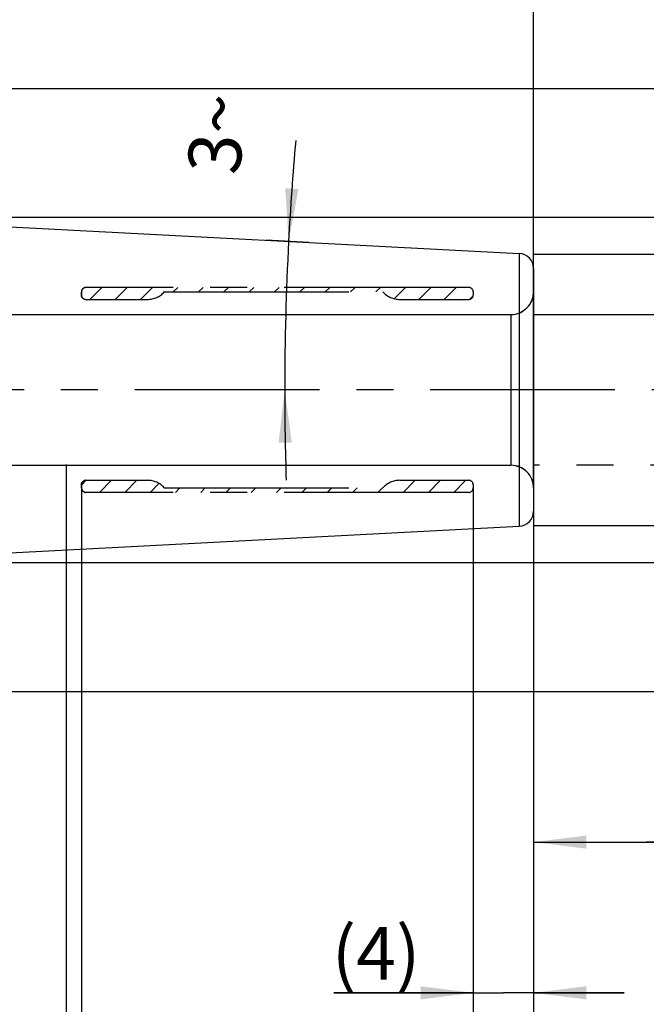
# Model space of a CAD drawing. Units: millimetres. Extents: x 0 to 594, y 0 to 420.
# Drawn here: x 383 to 425, y 176 to 241 of the extents above; entities that cross this region are included whole.
import ezdxf

# ---------------------------------------------------------------- set-up
doc = ezdxf.new("R2010")
doc.units = ezdxf.units.MM
doc.header["$LTSCALE"] = 32.67
doc.linetypes.add('CENTER', pattern=[0.6, 0.375, -0.075, 0.075, -0.075])
doc.linetypes.add('HIDDEN', pattern=[0.2, 0.1, -0.1])
doc.layers.get('0').update_dxf_attribs({"linetype": 'CONTINUOUS'})
for name, color, linetype in [('606677619-000_AXIS', 7, 'CONTINUOUS'), ('606677619-000_HL', 7, 'CONTINUOUS'), ('606677675-000_CL', 7, 'CONTINUOUS'), ('606677675-000_HL', 7, 'CONTINUOUS'), ('COLLECTION02', 7, 'CONTINUOUS')]:
    doc.layers.add(name, color=color, linetype=linetype)
doc.styles.get("Standard").update_dxf_attribs({"font": 'TXT.SHX', "width": 0.7})
doc.styles.add('TEXTSTYLE_3', font='gdt', dxfattribs={"width": 0.7})
doc.dimstyles.new('DIMSTYLE_1', dxfattribs={"dimtxt": 3.5, "dimasz": 3.5, "dimexe": 0.18, "dimexo": 0.0625, "dimgap": 0.09, "dimtad": 1, "dimdec": 3, "dimdsep": 46, "dimtxsty": 'STANDARD', "dimblk": '_FILLED', "dimblk1": '_FILLED', "dimblk2": '_FILLED', "dimcen": 0.09, "dimclrt": 2, "dimadec": 0, "dimazin": 0, "dimtp": 0.05, "dimtm": 0.05, "dimtfac": 1, "dimtdec": 3, "dimtofl": 0, "dimtmove": 0, "dimatfit": 3, "dimldrblk": '_FILLED', "dimfxl": 1, "dimtolj": 1, "dimarcsym": 0})
doc.dimstyles.new('DIMSTYLE_2', dxfattribs={"dimtxt": 3.5, "dimasz": 3.5, "dimexe": 0.18, "dimexo": 0.0625, "dimgap": 0.09, "dimtad": 1, "dimdec": 3, "dimdsep": 46, "dimtxsty": 'STANDARD', "dimblk": '_FILLED', "dimblk1": '_FILLED', "dimblk2": '_FILLED', "dimcen": 0.09, "dimclrt": 2, "dimadec": 0, "dimazin": 0, "dimtp": 0.1, "dimtm": 0.1, "dimtfac": 1, "dimtdec": 3, "dimtofl": 0, "dimtmove": 0, "dimatfit": 3, "dimldrblk": '_FILLED', "dimfxl": 1, "dimtolj": 1, "dimarcsym": 0})
doc.dimstyles.new('DIMSTYLE_3', dxfattribs={"dimtxt": 3.5, "dimasz": 3.5, "dimexe": 0.18, "dimexo": 0.0625, "dimgap": 0.09, "dimtad": 1, "dimdec": 3, "dimdsep": 46, "dimtxsty": 'STANDARD', "dimblk": '_FILLED', "dimblk1": '_FILLED', "dimblk2": '_FILLED', "dimcen": 0.09, "dimclrt": 2, "dimadec": 0, "dimazin": 0, "dimtp": 0.15, "dimtm": 0.15, "dimtfac": 1, "dimtdec": 3, "dimtofl": 0, "dimtmove": 0, "dimatfit": 3, "dimldrblk": '_FILLED', "dimfxl": 1, "dimtolj": 1, "dimarcsym": 0})
doc.dimstyles.new('DIMSTYLE_5', dxfattribs={"dimtxt": 3.5, "dimasz": 3.5, "dimexe": 0.18, "dimexo": 0.0625, "dimgap": 0.09, "dimtad": 1, "dimdec": 3, "dimdsep": 46, "dimtxsty": 'STANDARD', "dimblk": '_FILLED', "dimblk1": '_FILLED', "dimblk2": '_FILLED', "dimcen": 0.09, "dimclrt": 2, "dimadec": 0, "dimazin": 0, "dimtp": 0.5, "dimtm": 0.5, "dimtfac": 1, "dimtdec": 3, "dimtofl": 0, "dimtmove": 0, "dimatfit": 3, "dimldrblk": '_FILLED', "dimfxl": 1, "dimtolj": 1, "dimarcsym": 0})

# ---------------------------------------------------------------- blocks, each defined once
blk = doc.blocks.new('_FILLED')
at = {"color": 0, "linetype": 'BYBLOCK'}
blk.add_solid([(0, 0), (-1, 0.125), (-1, -0.125)], dxfattribs=at)
blk = doc.blocks.new('*D0')
at = {"color": 3, "linetype": 'CONTINUOUS'}
for p, q in [((413.233, 210.365), (413.233, 175.365)), ((417.233, 210.408), (417.233, 175.365)), ((413.233, 176.865), (403.972, 176.865)), ((403.972, 176.865), (415.233, 176.865)), ((423.233, 176.865), (415.233, 176.865)), ((417.233, 176.865), (423.233, 176.865))]:
    blk.add_line(p, q, dxfattribs=at)
at = {"color": 3, "linetype": 'CONTINUOUS', "xscale": 3.5, "yscale": 3.5, "zscale": 3.5}
blk.add_blockref('_FILLED', (413.233, 176.865), dxfattribs=at)
at = {"color": 3, "linetype": 'CONTINUOUS', "xscale": 3.5, "yscale": 3.5, "zscale": 3.5, "rotation": 180}
blk.add_blockref('_FILLED', (417.233, 176.865), dxfattribs=at)
at = {"color": 2, "linetype": 'CONTINUOUS', "insert": (409.722, 181.24), "char_height": 3.5, "width": 5.75, "attachment_point": 3, "line_spacing_factor": 0.9}
blk.add_mtext('(4)', dxfattribs=at)
blk = doc.blocks.new('*D1')
at = {"color": 3, "linetype": 'CONTINUOUS'}
for p, q in [((387.233, 210.433), (387.233, 165.365)), ((417.233, 210.309), (417.233, 165.365)), ((387.233, 166.865), (402.233, 166.865)), ((417.233, 166.865), (402.233, 166.865))]:
    blk.add_line(p, q, dxfattribs=at)
at = {"color": 3, "linetype": 'CONTINUOUS', "xscale": 3.5, "yscale": 3.5, "zscale": 3.5, "rotation": 180}
blk.add_blockref('_FILLED', (387.233, 166.865), dxfattribs=at)
at = {"color": 3, "linetype": 'CONTINUOUS', "xscale": 3.5, "yscale": 3.5, "zscale": 3.5}
blk.add_blockref('_FILLED', (417.233, 166.865), dxfattribs=at)
at = {"color": 2, "linetype": 'CONTINUOUS', "insert": (402.233, 171.24), "char_height": 3.5, "width": 8.25, "attachment_point": 2, "line_spacing_factor": 0.9}
blk.add_mtext('(30)', dxfattribs=at)
blk = doc.blocks.new('*D3')
at = {"color": 3, "linetype": 'CONTINUOUS'}
for p, q in [((432.233, 211.915), (432.233, 185.365)), ((417.233, 209.184), (417.233, 185.365)), ((417.233, 186.865), (424.733, 186.865)), ((432.233, 186.865), (424.733, 186.865)), ((424.733, 186.865), (468.724, 186.865))]:
    blk.add_line(p, q, dxfattribs=at)
at = {"color": 3, "linetype": 'CONTINUOUS', "xscale": 3.5, "yscale": 3.5, "zscale": 3.5, "rotation": 180}
blk.add_blockref('_FILLED', (417.233, 186.865), dxfattribs=at)
at = {"color": 3, "linetype": 'CONTINUOUS', "xscale": 3.5, "yscale": 3.5, "zscale": 3.5}
blk.add_blockref('_FILLED', (432.233, 186.865), dxfattribs=at)
at = {"color": 2, "linetype": 'CONTINUOUS', "insert": (438.974, 191.24), "char_height": 3.5, "width": 29.75, "attachment_point": 1, "line_spacing_factor": 0.9}
blk.add_mtext('2.5d1-50max.', dxfattribs=at)
blk = doc.blocks.new('*D4')
at = {"color": 3, "linetype": 'CONTINUOUS'}
for p, q in [((376.233, 215.412), (376.233, 145.365)), ((417.233, 210.309), (417.233, 145.365)), ((376.233, 146.865), (396.733, 146.865)), ((417.233, 146.865), (396.733, 146.865))]:
    blk.add_line(p, q, dxfattribs=at)
at = {"color": 3, "linetype": 'CONTINUOUS', "xscale": 3.5, "yscale": 3.5, "zscale": 3.5, "rotation": 180}
blk.add_blockref('_FILLED', (376.233, 146.865), dxfattribs=at)
at = {"color": 3, "linetype": 'CONTINUOUS', "xscale": 3.5, "yscale": 3.5, "zscale": 3.5}
blk.add_blockref('_FILLED', (417.233, 146.865), dxfattribs=at)
at = {"color": 2, "linetype": 'CONTINUOUS', "insert": (396.733, 151.24), "char_height": 3.5, "width": 4.75, "attachment_point": 2, "line_spacing_factor": 0.9}
blk.add_mtext('41', dxfattribs=at)
blk = doc.blocks.new('*D5')
at = {"color": 3, "linetype": 'CONTINUOUS'}
for p, q in [((376.233, 215.415), (376.233, 155.365)), ((386.233, 211.906), (386.233, 155.365)), ((376.233, 156.865), (340.827, 156.865)), ((340.827, 156.865), (381.233, 156.865)), ((392.233, 156.865), (381.233, 156.865)), ((386.233, 156.865), (392.233, 156.865))]:
    blk.add_line(p, q, dxfattribs=at)
at = {"color": 3, "linetype": 'CONTINUOUS', "xscale": 3.5, "yscale": 3.5, "zscale": 3.5}
blk.add_blockref('_FILLED', (376.233, 156.865), dxfattribs=at)
at = {"color": 3, "linetype": 'CONTINUOUS', "xscale": 3.5, "yscale": 3.5, "zscale": 3.5, "rotation": 180}
blk.add_blockref('_FILLED', (386.233, 156.865), dxfattribs=at)
at = {"color": 2, "linetype": 'CONTINUOUS', "insert": (371.744, 161.24), "char_height": 3.5, "width": 30.91667, "attachment_point": 3, "line_spacing_factor": 0.9}
blk.add_mtext('10\\PVERSTELLWEG', dxfattribs=at)
blk = doc.blocks.new('*D6')
at = {"color": 3, "linetype": 'CONTINUOUS'}
for p, q in [((332.233, 232.74), (332.233, 278.365)), ((417.233, 220.942), (417.233, 278.365)), ((332.233, 276.865), (374.733, 276.865)), ((417.233, 276.865), (374.733, 276.865))]:
    blk.add_line(p, q, dxfattribs=at)
at = {"color": 3, "linetype": 'CONTINUOUS', "xscale": 3.5, "yscale": 3.5, "zscale": 3.5, "rotation": 180}
blk.add_blockref('_FILLED', (332.233, 276.865), dxfattribs=at)
at = {"color": 3, "linetype": 'CONTINUOUS', "xscale": 3.5, "yscale": 3.5, "zscale": 3.5}
blk.add_blockref('_FILLED', (417.233, 276.865), dxfattribs=at)
at = {"color": 2, "linetype": 'CONTINUOUS', "insert": (374.733, 281.24), "char_height": 3.5, "width": 5.25, "attachment_point": 2, "line_spacing_factor": 0.9}
blk.add_mtext('85', dxfattribs=at)
blk = doc.blocks.new('*D9')
at = {"color": 3, "linetype": 'CONTINUOUS'}
for p, q in [((462.233, 216.865), (462.233, 266.846)), ((370.233, 228.328), (463.733, 228.328)), ((462.233, 228.328), (462.233, 216.865)), ((462.233, 205.402), (462.233, 216.865)), ((370.233, 205.402), (463.733, 205.402))]:
    blk.add_line(p, q, dxfattribs=at)
at = {"color": 3, "linetype": 'CONTINUOUS', "xscale": 3.5, "yscale": 3.5, "zscale": 3.5}
for p, rotation in [((462.233, 228.328), 90), ((462.233, 205.402), 270)]:
    blk.add_blockref('_FILLED', p, dxfattribs=dict(at, rotation=rotation))
at = {"color": 2, "linetype": 'CONTINUOUS', "insert": (457.858, 243.429), "char_height": 3.5, "width": 23.41667, "attachment_point": 1, "rotation": 90, "line_spacing_factor": 0.9}
blk.add_mtext('(\\Fgdt;{\\Fgdt;n}\\FTXT.SHX;22.926)', dxfattribs=at)
blk = doc.blocks.new('*D10')
at = {"color": 3, "linetype": 'CONTINUOUS'}
for p, q in [((402.323, 226.647), (399.482, 226.795)), ((402.736, 216.865), (399.222, 216.865))]:
    blk.add_line(p, q, dxfattribs=at)
for start, end in [(174.96076, 177), (177, 180), (180, 181.82625)]:
    blk.add_arc((588.963, 216.865), 188.241, start, end, dxfattribs=at)
for points in [[(400.759, 230.237), (400.98, 226.717), (401.633, 230.183)], [(401.192, 213.369), (400.722, 216.865), (400.317, 213.361)]]:
    blk.add_solid(points, dxfattribs=at)
at = {"color": 2, "linetype": 'CONTINUOUS', "insert": (394.477, 234.015), "char_height": 3.5, "width": 4.83333, "attachment_point": 2, "rotation": 84.96076, "line_spacing_factor": 0.9}
blk.add_mtext('3\\Fgdt;{\\Fgdt;~}', dxfattribs=at)
blk = doc.blocks.new('*D12')
at = {"color": 3, "linetype": 'CONTINUOUS'}
for p, q in [((452.233, 216.865), (452.233, 256.362)), ((417.233, 225.865), (453.733, 225.865)), ((452.233, 225.865), (452.233, 216.865)), ((452.233, 207.865), (452.233, 216.865)), ((417.233, 207.865), (453.733, 207.865))]:
    blk.add_line(p, q, dxfattribs=at)
at = {"color": 3, "linetype": 'CONTINUOUS', "xscale": 3.5, "yscale": 3.5, "zscale": 3.5}
for p, rotation in [((452.233, 225.865), 90), ((452.233, 207.865), 270)]:
    blk.add_blockref('_FILLED', p, dxfattribs=dict(at, rotation=rotation))
at = {"color": 2, "linetype": 'CONTINUOUS', "insert": (447.858, 246.945), "char_height": 3.5, "width": 9.41667, "attachment_point": 1, "rotation": 90, "line_spacing_factor": 0.9, "style": 'TEXTSTYLE_3'}
blk.add_mtext('{\\Fgdt;n}\\FTXT.SHX;18', dxfattribs=at)
blk = doc.blocks.new('*D13')
at = {"color": 3, "linetype": 'CONTINUOUS'}
for p, q in [((365.412, 236.865), (473.733, 236.865)), ((472.233, 236.865), (472.233, 216.865)), ((472.233, 196.865), (472.233, 216.865)), ((365.412, 196.865), (473.733, 196.865))]:
    blk.add_line(p, q, dxfattribs=at)
at = {"color": 3, "linetype": 'CONTINUOUS', "xscale": 3.5, "yscale": 3.5, "zscale": 3.5}
for p, rotation in [((472.233, 236.865), 90), ((472.233, 196.865), 270)]:
    blk.add_blockref('_FILLED', p, dxfattribs=dict(at, rotation=rotation))
at = {"color": 2, "linetype": 'CONTINUOUS', "insert": (467.858, 216.865), "char_height": 3.5, "width": 10.16667, "attachment_point": 2, "rotation": 90, "line_spacing_factor": 0.9, "style": 'TEXTSTYLE_3'}
blk.add_mtext('{\\Fgdt;n}\\FTXT.SHX;40', dxfattribs=at)
blk = doc.blocks.new('*D14')
at = {"color": 3, "linetype": 'CONTINUOUS'}
for p, q in [((370.233, 228.092), (370.233, 258.365)), ((417.233, 224.916), (417.233, 258.365)), ((370.233, 256.865), (393.733, 256.865)), ((417.233, 256.865), (393.733, 256.865))]:
    blk.add_line(p, q, dxfattribs=at)
at = {"color": 3, "linetype": 'CONTINUOUS', "xscale": 3.5, "yscale": 3.5, "zscale": 3.5, "rotation": 180}
blk.add_blockref('_FILLED', (370.233, 256.865), dxfattribs=at)
at = {"color": 3, "linetype": 'CONTINUOUS', "xscale": 3.5, "yscale": 3.5, "zscale": 3.5}
blk.add_blockref('_FILLED', (417.233, 256.865), dxfattribs=at)
at = {"color": 2, "linetype": 'CONTINUOUS', "insert": (397.36, 261.24), "char_height": 3.5, "width": 5.5, "attachment_point": 2, "line_spacing_factor": 0.9}
blk.add_mtext('47', dxfattribs=at)

msp = doc.modelspace()

# ---------------------------------------------------------------- linework, layer by layer
at = {"layer": '606677619-000_AXIS', "color": 3, "linetype": 'CENTER'}
msp.add_line((442.2328, 216.8651), (278.8328, 216.8651), dxfattribs=at)
at = {"layer": '606677619-000_HL', "color": 6, "linetype": 'HIDDEN'}
for p, q in [((387.7852, 222.8651), (388.5852, 223.6651)), ((389.4653, 222.8651), (390.2653, 223.6651)), ((391.1454, 222.8651), (391.9454, 223.6651)), ((393.3255, 223.3651), (393.6255, 223.6651)), ((395.0056, 223.3651), (395.3056, 223.6651)), ((396.6857, 223.3651), (396.9857, 223.6651)), ((398.3657, 223.3651), (398.6657, 223.6651)), ((400.0458, 223.3651), (400.3458, 223.6651)), ((401.7259, 223.3651), (402.0259, 223.6651)), ((403.406, 223.3651), (403.706, 223.6651)), ((405.0861, 223.3651), (405.3861, 223.6651)), ((406.7662, 223.3651), (407.0662, 223.6651)), ((407.9908, 222.9096), (408.7463, 223.6651)), ((409.6263, 222.8651), (410.4263, 223.6651)), ((411.3064, 222.8651), (412.1064, 223.6651)), ((412.9927, 222.8713), (413.2267, 223.1053)), ((387.2328, 210.5521), (387.5458, 210.8651)), ((388.4259, 210.0651), (389.2259, 210.8651)), ((390.106, 210.0651), (390.906, 210.8651)), ((391.7861, 210.0651), (392.3776, 210.6566)), ((393.4662, 210.0651), (393.7662, 210.3651)), ((395.1463, 210.0651), (395.4463, 210.3651)), ((396.8263, 210.0651), (397.1263, 210.3651)), ((398.5064, 210.0651), (398.8064, 210.3651)), ((400.1865, 210.0651), (400.4865, 210.3651)), ((401.8666, 210.0651), (402.1666, 210.3651)), ((403.5467, 210.0651), (403.8467, 210.3651)), ((405.2268, 210.0651), (405.5268, 210.3651)), ((406.9069, 210.0651), (407.2069, 210.3651)), ((408.5869, 210.0651), (409.3869, 210.8651)), ((410.267, 210.0651), (411.067, 210.8651)), ((411.9471, 210.0651), (412.7471, 210.8651))]:
    msp.add_line(p, q, dxfattribs=at)
at = {"layer": '606677675-000_CL', "color": 7, "linetype": 'CONTINUOUS'}
for p, q in [((374.7328, 228.0925), (416.2852, 225.9148)), ((417.2328, 224.9162), (417.2328, 208.8141)), ((374.7328, 205.6378), (416.2852, 207.8155))]:
    msp.add_line(p, q, dxfattribs=at)
at = {"layer": '606677675-000_CL', "color": 9, "linetype": 'CONTINUOUS'}
for p, q in [((416.2852, 225.9148), (416.2852, 207.8155)), ((415.7328, 221.8651), (415.7328, 211.8651))]:
    msp.add_line(p, q, dxfattribs=at)
at = {"layer": '606677675-000_CL', "color": 7, "linetype": 'CONTINUOUS'}
for centre, start, end in [((416.2328, 224.9162), 0, 87), ((416.2328, 208.8141), 273, 360)]:
    msp.add_arc(centre, 1, start, end, dxfattribs=at)
at = {"layer": '606677675-000_HL', "color": 6, "linetype": 'HIDDEN'}
for p, q in [((387.2328, 223.1526), (387.2328, 223.3468)), ((387.3246, 222.9491), (387.327, 222.9469)), ((387.2328, 210.5777), (387.2328, 210.3835)), ((387.327, 210.7834), (387.3243, 210.781))]:
    msp.add_line(p, q, dxfattribs=at)
for centre, radius, start, end in [((387.5054, 223.1526), 0.2726, 179.997067, 187.983348), ((415.7328, 223.3651), 1.5, 270, 360), ((415.7328, 210.3651), 1.5, 0, 90), ((387.5049, 210.5777), 0.2721, 172.005028, 180.010218)]:
    msp.add_arc(centre, radius, start, end, dxfattribs=at)
for points, knots in [([(387.5328, 223.6503), (387.4936, 223.6502), (387.4148, 223.6336), (387.3159, 223.5653), (387.2491, 223.4655), (387.2328, 223.3861), (387.2328, 223.3468)], [0, 0, 0, 0, 0.2502638, 0.4981959, 0.7492885, 1, 1, 1, 1]), ([(387.327, 222.9469), (387.3215, 222.9517), (387.3033, 222.969), (387.2724, 223.0072), (387.2413, 223.071), (387.2328, 223.1239), (387.2328, 223.1526)], [0, 0, 0, 0, 0.0947302, 0.323601, 0.629532, 1, 1, 1, 1]), ([(387.2355, 223.1147), (387.2385, 223.0932), (387.2491, 223.0537), (387.2791, 222.9969), (387.3071, 222.9648), (387.3246, 222.9491)], [0, 0, 0, 0, 0.3412213, 0.6319423, 1, 1, 1, 1]), ([(387.2328, 210.5777), (387.2328, 210.6064), (387.2413, 210.6593), (387.2724, 210.7231), (387.3033, 210.7613), (387.3215, 210.7786), (387.327, 210.7834)], [0, 0, 0, 0, 0.3704682, 0.6763993, 0.9052705, 1, 1, 1, 1]), ([(387.2328, 210.3835), (387.2328, 210.3442), (387.2491, 210.2648), (387.3159, 210.1649), (387.4148, 210.0967), (387.4936, 210.0801), (387.5328, 210.08)], [0, 0, 0, 0, 0.2507115, 0.5018041, 0.7497362, 1, 1, 1, 1]), ([(387.3243, 210.781), (387.3068, 210.7652), (387.2788, 210.733), (387.249, 210.6763), (387.2385, 210.637), (387.2355, 210.6155)], [0, 0, 0, 0, 0.370131, 0.6600878, 1, 1, 1, 1])]:
    msp.add_open_spline(points, degree=3, knots=knots, dxfattribs=at)
at = {"layer": 'COLLECTION02', "color": 6, "linetype": 'CENTER'}
for p, q in [((412.9328, 223.6651), (387.5328, 223.6651)), ((387.2328, 223.3651), (387.2328, 223.1651)), ((387.5328, 222.8651), (391.6148, 222.8651)), ((392.7328, 223.3651), (407.2328, 223.3651)), ((408.3509, 222.8651), (412.9328, 222.8651)), ((413.2328, 223.3651), (413.2328, 223.1651)), ((387.2328, 210.3651), (387.2328, 210.5651)), ((387.5328, 210.8651), (391.6148, 210.8651)), ((392.7328, 210.3651), (407.2328, 210.3651)), ((408.3509, 210.8651), (412.9328, 210.8651)), ((413.2328, 210.5651), (413.2328, 210.3651)), ((412.9328, 210.0651), (387.5328, 210.0651))]:
    msp.add_line(p, q, dxfattribs=at)
at = {"layer": 'COLLECTION02', "color": 6}
for p, q in [((417.2328, 210.3651), (417.2328, 223.3651)), ((382.2328, 221.8651), (415.7328, 221.8651)), ((415.7328, 221.8651), (415.7328, 211.8651)), ((382.2328, 211.8651), (415.7328, 211.8651))]:
    msp.add_line(p, q, dxfattribs=at)
at = {"layer": 'COLLECTION02', "color": 30, "linetype": 'CENTER'}
for p, q in [((417.2328, 221.8651), (437.2328, 221.8651)), ((437.2328, 211.8651), (417.2328, 211.8651))]:
    msp.add_line(p, q, dxfattribs=at)
at = {"layer": 'COLLECTION02', "color": 6, "linetype": 'CENTER'}
for centre, radius, start, end in [((387.5328, 223.3651), 0.3, 90, 180), ((412.9328, 223.3651), 0.3, 0, 90), ((387.5328, 223.1651), 0.3, 180, 270), ((391.6148, 224.3651), 1.5, 270, 318.189685), ((408.3509, 224.3651), 1.5, 221.810315, 270), ((412.9328, 223.1651), 0.3, 270, 360), ((387.5328, 210.5651), 0.3, 90, 180), ((387.5328, 210.3651), 0.3, 180, 270), ((391.6148, 209.3651), 1.5, 41.810315, 90), ((408.3509, 209.3651), 1.5, 90, 138.189685), ((412.9328, 210.5651), 0.3, 0, 90), ((412.9328, 210.3651), 0.3, 270, 360)]:
    msp.add_arc(centre, radius, start, end, dxfattribs=at)
at = {"layer": 'COLLECTION02', "color": 6}
for centre, start, end in [((415.7328, 223.3651), 270, 360), ((415.7328, 210.3651), 0, 90)]:
    msp.add_arc(centre, 1.5, start, end, dxfattribs=at)

# ---------------------------------------------------------------- dimensions: what is measured, and where the dimension line sits
at = {"color": 3, "linetype": 'CONTINUOUS'}
for base, p1, p2, picture, middle in [((417.2328, 276.8651), (332.2328, 232.7401), (417.2328, 220.9417), '*D6', (372.1078, 279.4901)), ((417.2328, 256.8651), (370.2328, 228.0917), (417.2328, 224.9162), '*D14', (394.6105, 259.4901))]:
    dim = msp.add_linear_dim(base=base, p1=p1, p2=p2, dimstyle='DIMSTYLE_3', dxfattribs=at)
    dim.commit()
    dim.dimension.update_dxf_attribs({"geometry": picture, "text_midpoint": middle, "dimtype": 160})
for base, p1, p2, angle, text, dimstyle, picture, middle in [((462.2328, 228.3283), (370.2328, 205.402), (370.2328, 228.3283), 90, '(%%c<>)', 'DIMSTYLE_2', '*D9', (459.6078, 255.1372)), ((452.2328, 225.8651), (417.2328, 207.8651), (417.2328, 225.8651), 90, '%%c<>', 'DIMSTYLE_2', '*D12', (449.6078, 251.6534)), ((472.2328, 236.8651), (365.4118, 196.8651), (365.4118, 236.8651), 90, '%%c<>', 'DIMSTYLE_3', '*D13', (470.7467, 214.5929)), ((417.2328, 186.8651), (432.2328, 211.9151), (417.2328, 209.1836), 180, '2.5-50max.', 'DIMSTYLE_2', '*D3', (453.8491, 189.4901))]:
    dim = msp.add_linear_dim(base=base, p1=p1, p2=p2, angle=angle, text=text, dimstyle=dimstyle, dxfattribs=at)
    dim.commit()
    dim.dimension.update_dxf_attribs({"geometry": picture, "text_midpoint": middle, "dimtype": 160})
dim = msp.add_angular_dim_2l(base=(400.7869, 221.7927), line1=((399.4824, 226.7954), (402.3234, 226.6465)), line2=((402.7362, 216.8651), (399.2224, 216.8651)), dimstyle='DIMSTYLE_5', dxfattribs=at)
dim.commit()
dim.dimension.update_dxf_attribs({"geometry": '*D10', "text_midpoint": (397.4171, 234.0269), "dimtype": 162})
for base, p1, p2, text, dimstyle, picture, middle in [((386.2328, 156.8651), (376.2328, 215.4151), (386.2328, 211.9058), '<>\\PVERSTELLWEG', 'DIMSTYLE_2', '*D5', (338.4521, 156.4276)), ((417.2328, 166.8651), (387.2328, 210.4329), (417.2328, 210.309), '(<>)', 'DIMSTYLE_2', '*D1', (401.2953, 169.4901)), ((417.2328, 176.8651), (413.2328, 210.3651), (417.2328, 210.408), '(<>)', 'DIMSTYLE_1', '*D0', (405.3469, 179.4901))]:
    dim = msp.add_linear_dim(base=base, p1=p1, p2=p2, text=text, dimstyle=dimstyle, dxfattribs=at)
    dim.commit()
    dim.dimension.update_dxf_attribs({"geometry": picture, "text_midpoint": middle, "dimtype": 160})
dim = msp.add_linear_dim(base=(376.2328, 146.8651), p1=(417.2328, 210.309), p2=(376.2328, 215.4123), angle=180, dimstyle='DIMSTYLE_3', dxfattribs=at)
dim.commit()
dim.dimension.update_dxf_attribs({"geometry": '*D4', "text_midpoint": (394.3578, 149.4901), "dimtype": 160})

doc.saveas('drawing.dxf')
